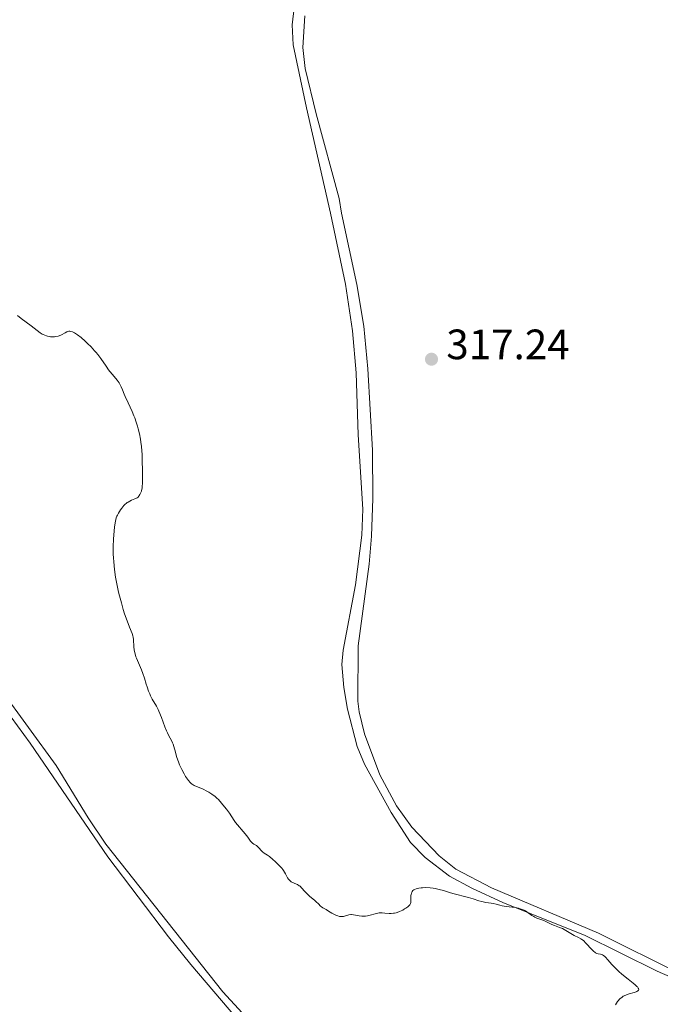
# Model space of a CAD drawing. Units: metres. Extents: x 625499 to 628979, y 4674035 to 4676410.
# Drawn here: x 627166 to 627318, y 4675555 to 4675787 of the extents above; entities that cross this region are included whole.
import ezdxf

# ---------------------------------------------------------------- set-up
doc = ezdxf.new("R2010")
doc.units = ezdxf.units.M
doc.header["$MEASUREMENT"] = 0
for name, color, linetype, lineweight in [('Cota de punto acotado terreno', 7, 'Continuous', 0), ('Curva de nivel intermedia', 30, 'Continuous', 0), ('Línea de cambio de uso (parcela vista)', 92, 'Continuous', 0), ('Punto acotado terreno (símbolo)', 7, 'Continuous', 0)]:
    doc.layers.add(name, color=color, linetype=linetype, lineweight=lineweight)
doc.styles.add('Style-Arial', font='arial.ttf')

# ---------------------------------------------------------------- blocks, each defined once
blk = doc.blocks.new('5PATER')
at = {"layer": 'Punto acotado terreno (símbolo)', "linetype": 'Continuous', "lineweight": 0}
h = blk.add_hatch(color=51, dxfattribs=at)
edge = h.paths.add_edge_path()
edge.add_ellipse((0, 0), major_axis=(-0.11, -0.111), ratio=0.999422, start_angle=0, end_angle=360)

msp = doc.modelspace()

# ---------------------------------------------------------------- linework, layer by layer
at = {"layer": 'Curva de nivel intermedia', "color": 30, "linetype": 'Continuous', "lineweight": 0, "elevation": 315, "flags": 128}
for points in [[(627165.71, 4675717.29), (627166.59, 4675716.59), (627168.92, 4675714.86), (627170.36, 4675713.74), (627171.08, 4675713.23), (627171.55, 4675712.93), (627171.79, 4675712.8), (627172.16, 4675712.63), (627172.52, 4675712.5), (627172.77, 4675712.43), (627173.25, 4675712.32), (627173.5, 4675712.29), (627173.97, 4675712.27), (627174.43, 4675712.28), (627174.72, 4675712.32), (627175.28, 4675712.44), (627175.57, 4675712.53), (627176.09, 4675712.76), (627176.96, 4675713.24), (627177.32, 4675713.43), (627177.49, 4675713.5), (627177.8, 4675713.58), (627178.1, 4675713.59), (627178.3, 4675713.57), (627178.71, 4675713.45), (627179.16, 4675713.23), (627179.42, 4675713.07), (627179.88, 4675712.76), (627180.74, 4675712.08), (627181.72, 4675711.22), (627182.26, 4675710.72), (627183.09, 4675709.89), (627183.92, 4675709), (627184.31, 4675708.54), (627184.68, 4675708.07), (627185.38, 4675707.13), (627186.63, 4675705.31), (627187.23, 4675704.48)], [(627187.23, 4675704.48), (627187.54, 4675704.09), (627188.13, 4675703.37), (627189.24, 4675702.07), (627189.69, 4675701.44), (627189.88, 4675701.12), (627190.22, 4675700.46), (627190.52, 4675699.75), (627190.94, 4675698.71), (627191.18, 4675698.14), (627191.83, 4675696.71), (627192.78, 4675694.64), (627193.22, 4675693.61), (627193.42, 4675693.11), (627193.77, 4675692.14), (627194.06, 4675691.19), (627194.23, 4675690.57), (627194.52, 4675689.34), (627194.75, 4675688.08), (627194.85, 4675687.41), (627194.97, 4675686.33), (627195.12, 4675684.42), (627195.19, 4675682.92), (627195.24, 4675680.8), (627195.25, 4675679.77), (627195.23, 4675677.76), (627195.17, 4675676.86), (627195.13, 4675676.49), (627195.03, 4675676), (627194.97, 4675675.78), (627194.8, 4675675.36), (627194.64, 4675675.04), (627194.2, 4675674.37), (627193.96, 4675674.23), (627193.42, 4675673.99), (627192.63, 4675673.66), (627192.22, 4675673.48), (627191.82, 4675673.25), (627191.62, 4675673.13), (627191.34, 4675672.91), (627191.16, 4675672.75), (627190.81, 4675672.41), (627190.33, 4675671.84), (627190.04, 4675671.44), (627189.56, 4675670.65), (627189.3, 4675670.15), (627189.18, 4675669.89), (627189.03, 4675669.48), (627188.85, 4675668.76), (627188.76, 4675668.34), (627188.61, 4675667.32), (627188.44, 4675665.52), (627188.37, 4675664.47), (627188.32, 4675662.76), (627188.33, 4675660.96), (627188.37, 4675660.04), (627188.43, 4675659.12), (627188.62, 4675657.3), (627188.88, 4675655.49), (627189.09, 4675654.3), (627189.25, 4675653.51), (627189.6, 4675651.95), (627189.8, 4675651.09), (627190.24, 4675649.42), (627190.69, 4675647.85), (627190.99, 4675646.87), (627191.58, 4675645.17), (627192.16, 4675643.69), (627192.76, 4675642.23), (627192.95, 4675641.62), (627193.01, 4675641.32), (627193.09, 4675640.74), (627193.16, 4675639.06), (627193.24, 4675638.33), (627193.31, 4675637.95), (627193.47, 4675637.36), (627193.68, 4675636.72), (627193.81, 4675636.37), (627194.3, 4675635.23), (627195.02, 4675633.58), (627195.34, 4675632.78), (627195.71, 4675631.65), (627196.11, 4675630.25), (627196.31, 4675629.58), (627196.67, 4675628.57), (627196.94, 4675627.93), (627197.14, 4675627.51), (627197.55, 4675626.72), (627198.55, 4675625), (627198.92, 4675624.27), (627199.11, 4675623.85), (627199.71, 4675622.33), (627200.53, 4675620.14), (627200.92, 4675619.17), (627201.11, 4675618.75), (627201.47, 4675618.03), (627202.09, 4675616.89), (627202.34, 4675616.36), (627202.45, 4675616.07), (627202.65, 4675615.47), (627203, 4675614.14)], [(627203, 4675614.14), (627203.2, 4675613.42), (627203.36, 4675612.92), (627203.72, 4675611.9), (627204.02, 4675611.14), (627204.52, 4675610.04), (627205.05, 4675609.04), (627205.41, 4675608.45), (627205.64, 4675608.09), (627206.07, 4675607.48), (627206.51, 4675606.97), (627206.79, 4675606.71), (627206.99, 4675606.57), (627207.42, 4675606.32), (627209.57, 4675605.42), (627210.44, 4675604.99), (627210.91, 4675604.73), (627211.65, 4675604.25), (627212.41, 4675603.66), (627212.79, 4675603.32), (627213.17, 4675602.95), (627213.92, 4675602.14), (627214.63, 4675601.29), (627215.06, 4675600.74), (627215.78, 4675599.75), (627216.33, 4675598.92), (627216.89, 4675598.05), (627217.23, 4675597.59), (627219.46, 4675594.9), (627220.1, 4675594.06), (627220.79, 4675593.16), (627221.1, 4675592.82), (627221.26, 4675592.68), (627221.56, 4675592.45), (627222.14, 4675592.08), (627222.41, 4675591.87), (627222.8, 4675591.49), (627223.3, 4675590.92), (627223.56, 4675590.66), (627224.01, 4675590.34), (627224.76, 4675589.87), (627225.22, 4675589.54), (627226.03, 4675588.85), (627226.6, 4675588.33), (627227.62, 4675587.33), (627228.16, 4675586.75), (627228.42, 4675586.43), (627228.57, 4675586.23), (627228.8, 4675585.85), (627229.03, 4675585.4), (627229.32, 4675584.78), (627229.48, 4675584.49), (627229.72, 4675584.13), (627229.86, 4675583.97), (627230.1, 4675583.74), (627230.38, 4675583.55), (627230.53, 4675583.46), (627231.08, 4675583.23), (627231.61, 4675583.01), (627231.88, 4675582.88), (627232.28, 4675582.63), (627232.47, 4675582.48), (627232.84, 4675582.13), (627233.6, 4675581.28), (627234.04, 4675580.81), (627234.81, 4675580.1), (627235.86, 4675579.21), (627236.31, 4675578.81), (627236.82, 4675578.31), (627237.3, 4675577.81), (627237.5, 4675577.62), (627237.83, 4675577.41), (627238.35, 4675577.14), (627238.65, 4675576.97), (627239.18, 4675576.64), (627240, 4675576.11), (627240.45, 4675575.87), (627241.06, 4675575.59), (627241.37, 4675575.48), (627241.83, 4675575.37), (627242.29, 4675575.33), (627242.52, 4675575.34), (627242.74, 4675575.37), (627243.17, 4675575.47), (627244.02, 4675575.72), (627244.44, 4675575.8), (627244.65, 4675575.8), (627245.07, 4675575.77), (627246.4, 4675575.51), (627247.05, 4675575.43), (627247.38, 4675575.42), (627247.9, 4675575.44), (627248.44, 4675575.51), (627248.72, 4675575.57), (627250.52, 4675576.08), (627251.17, 4675576.19), (627251.5, 4675576.22), (627251.84, 4675576.22), (627252.54, 4675576.17), (627253.52, 4675576.09), (627254.02, 4675576.07)], [(627254.02, 4675576.07), (627254.53, 4675576.11), (627254.8, 4675576.14), (627255.19, 4675576.23), (627255.45, 4675576.31), (627255.97, 4675576.5), (627256.72, 4675576.86), (627257.17, 4675577.12), (627257.44, 4675577.29), (627257.9, 4675577.63), (627258.27, 4675577.97), (627258.4, 4675578.13), (627258.47, 4675578.24), (627258.57, 4675578.45), (627258.64, 4675578.67), (627258.66, 4675578.84), (627258.67, 4675579.2), (627258.67, 4675579.88), (627258.68, 4675580.24), (627258.73, 4675580.61), (627258.77, 4675580.78), (627258.89, 4675581.12), (627258.98, 4675581.27), (627259.14, 4675581.47), (627259.35, 4675581.65), (627259.52, 4675581.75), (627259.9, 4675581.91), (627260.11, 4675581.97), (627260.57, 4675582.06), (627261.06, 4675582.12), (627261.4, 4675582.15), (627262.09, 4675582.16), (627263.22, 4675582.11), (627263.96, 4675582.03), (627264.43, 4675581.95), (627265.37, 4675581.75), (627266.4, 4675581.45), (627267.81, 4675580.98), (627268.56, 4675580.76), (627272.25, 4675579.83), (627273.36, 4675579.49), (627274.73, 4675579.06), (627275.39, 4675578.88), (627276.38, 4675578.68), (627277.61, 4675578.49), (627278.14, 4675578.4), (627278.82, 4675578.23), (627279.7, 4675578), (627280.21, 4675577.88), (627281.16, 4675577.74), (627282.58, 4675577.55), (627283.28, 4675577.45), (627284.13, 4675577.29), (627284.52, 4675577.19), (627285.06, 4675577.02), (627285.55, 4675576.8), (627285.78, 4675576.68), (627286, 4675576.54), (627286.41, 4675576.23), (627287.24, 4675575.59), (627287.69, 4675575.31), (627287.93, 4675575.18), (627288.46, 4675574.96), (627289.61, 4675574.55), (627290.24, 4675574.3), (627290.89, 4675573.99), (627291.93, 4675573.49), (627292.57, 4675573.21), (627293.77, 4675572.75), (627294.5, 4675572.51), (627295.24, 4675572.03), (627296.42, 4675571.32), (627297.25, 4675570.88), (627298.28, 4675570.39), (627298.8, 4675570.11), (627299.05, 4675569.94), (627299.42, 4675569.65), (627300.02, 4675569.08), (627301.44, 4675567.53), (627301.9, 4675567.08), (627302.11, 4675566.91), (627302.3, 4675566.77), (627302.64, 4675566.59), (627302.93, 4675566.5), (627303.44, 4675566.44), (627303.75, 4675566.37), (627303.91, 4675566.3), (627304.18, 4675566.13), (627304.47, 4675565.89), (627304.63, 4675565.73), (627305.18, 4675565.1), (627306.14, 4675564), (627306.74, 4675563.37), (627307.79, 4675562.38), (627308.54, 4675561.73), (627310, 4675560.53), (627311.21, 4675559.58), (627311.69, 4675559.2), (627312.06, 4675558.85), (627312.2, 4675558.7), (627312.39, 4675558.43)], [(627312.39, 4675558.43), (627312.45, 4675558.31), (627312.49, 4675558.14), (627312.47, 4675557.98), (627312.32, 4675557.76), (627312.08, 4675557.61), (627311.89, 4675557.53), (627311.41, 4675557.37), (627310.23, 4675557.06), (627309.61, 4675556.86), (627309.09, 4675556.63), (627308.85, 4675556.49), (627308.49, 4675556.25), (627308.14, 4675555.97), (627307.97, 4675555.8), (627307.64, 4675555.44), (627307.47, 4675555.23), (627307.23, 4675554.9), (627307, 4675554.52)]]:
    msp.add_lwpolyline(points, dxfattribs=at)
at = {"layer": 'Línea de cambio de uso (parcela vista)', "color": 92, "linetype": 'Continuous', "lineweight": 0}
for points in [[(627239.68, 4675741.48, 317.48), (627234.02, 4675766.34, 317.45), (627230.84, 4675781.21, 317.99), (627230.57, 4675785.94, 317.98), (627231.13, 4675790.63, 318.07)], [(627322.29, 4675561.79, 315.54), (627302.99, 4675571.38, 315.43), (627277.68, 4675582.12, 315.77), (627269.28, 4675586.56, 315.57), (627265.38, 4675589.67, 315.77), (627258.86, 4675596.47, 315.61), (627255.23, 4675601.52, 315.87), (627251.32, 4675608.85, 315.98), (627247.72, 4675618.5, 316.1), (627246.43, 4675623.7, 316.17), (627246.11, 4675626.18, 315.95), (627246.23, 4675639.28, 316.45), (627248.79, 4675658.56, 316.77), (627249.36, 4675665.21, 316.92), (627249.65, 4675674.12, 317.05), (627249.56, 4675685.53, 317.29), (627248.52, 4675704.7, 317.63), (627247.55, 4675714.79, 317.85), (627245.91, 4675724.66, 317.94), (627242.25, 4675741.52, 317.8), (627241.71, 4675744.92, 317.47), (627236.26, 4675764.91, 317.78), (627233.66, 4675775.68, 318.15), (627233.13, 4675780.65, 318.29), (627233.63, 4675788.12, 318.66)], [(627239.68, 4675741.48, 317.47), (627243.24, 4675724.71, 317.53), (627244.85, 4675713.72, 317.25), (627245.71, 4675703.75, 316.76), (627246.2, 4675689.16, 316.83), (627247.32, 4675671.58, 316.69), (627247.03, 4675665.42, 316.33), (627245.6, 4675653.73, 316.45), (627242.65, 4675638.25, 315.96), (627242.37, 4675634.86, 316.13), (627242.82, 4675629.42, 315.86), (627243.7, 4675624.36, 315.78), (627245.95, 4675615.54, 315.77), (627247.7, 4675611.32, 315.79), (627254.04, 4675599.93, 315.54), (627258.59, 4675592.86, 315.43), (627262.06, 4675589.27, 315.44), (627267.78, 4675584.85, 315.35), (627273.05, 4675582.05, 315.48), (627280.57, 4675578.58, 315.22), (627299.65, 4675570.93, 315.15), (627316.88, 4675562.41, 315.5), (627319.91, 4675561.07, 315.41)], [(627218.82, 4675552.58, 314.35), (627214.24, 4675557.59, 314.59), (627186.59, 4675592.47, 314.75), (627182.41, 4675598.69, 314.71), (627174.82, 4675611.05, 314.89), (627161.79, 4675628.98, 314.11), (627156.04, 4675636.54, 313.79), (627142.82, 4675652.13, 313.58), (627138.28, 4675658.11, 313.31), (627118.11, 4675678.35, 313.83), (627101.59, 4675696, 314.79), (627093.25, 4675704.4, 315.05), (627073.82, 4675723.76, 315.5), (627067.74, 4675729.88, 315.57), (627064.5, 4675732.84, 315.6), (627058.25, 4675737.86, 315.23)], [(627058.25, 4675737.86, 315.23), (627065.99, 4675728.67, 315.41), (627091.46, 4675704.06, 314.77), (627125.72, 4675668.68, 313.5), (627135.63, 4675657.97, 313.2), (627143.47, 4675648.71, 313.12), (627150.03, 4675641.18, 313.68), (627155.14, 4675634.72, 313.66), (627168.67, 4675616.26, 314.39), (627187.04, 4675589.48, 314.42), (627201.38, 4675570.57, 314.35), (627206.64, 4675563.98, 314.44), (627217.52, 4675551.29, 314.08)]]:
    msp.add_polyline3d(points, dxfattribs=at)

# ---------------------------------------------------------------- block references
at = {"layer": 'Punto acotado terreno (símbolo)', "color": 7, "linetype": 'Continuous', "lineweight": 0, "xscale": 10, "yscale": 10, "zscale": 10}
msp.add_blockref('5PATER', (627263.53, 4675706.99, 317.24), dxfattribs=at)

# ---------------------------------------------------------------- texts
at = {"layer": 'Cota de punto acotado terreno', "color": 7, "linetype": 'Continuous', "lineweight": 0, "style": 'Style-Arial'}
msp.add_text('317.24', height=7, dxfattribs=at).set_placement((627267.03, 4675706.99, 317.24))

doc.saveas('drawing.dxf')
